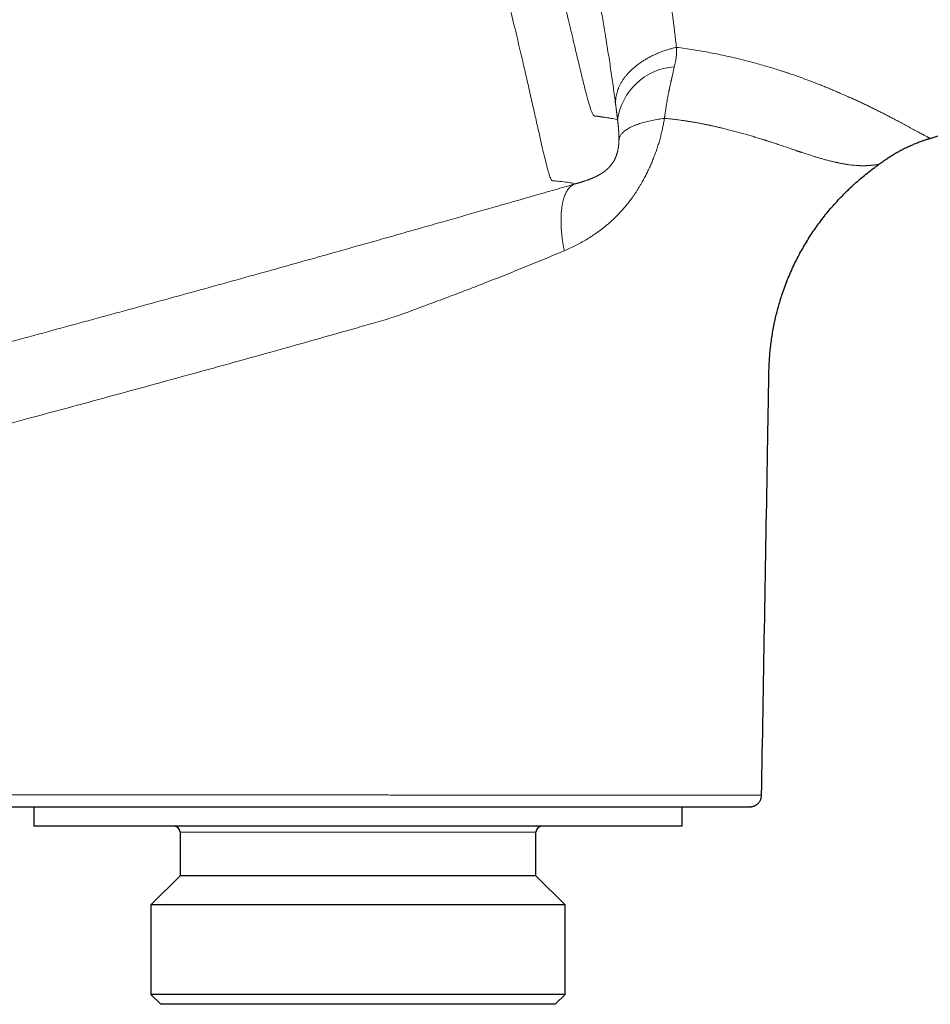
# Model space of a CAD drawing. Units: millimetres. Extents: x 8 to 854, y 12 to 457.
# Drawn here: x 729 to 775, y 354 to 404 of the extents above; entities that cross this region are included whole.
import ezdxf

# ---------------------------------------------------------------- set-up
doc = ezdxf.new("R2010")
doc.units = ezdxf.units.MM

msp = doc.modelspace()

# ---------------------------------------------------------------- linework, layer by layer
at = {"color": 7, "linetype": 'Continuous', "lineweight": 30}
for p, q in [((774.985, 397.506), (790.211, 402.579)), ((772.176, 396.041), (772.204, 396.061)), ((766.45, 364.315), (766.453, 364.315)), ((766.45, 364.315), (766.453, 364.315)), ((729.644, 363.725), (729.644, 362.746)), ((762.444, 362.746), (762.444, 363.725)), ((765.891, 363.727), (765.853, 363.725)), ((729.716, 362.746), (729.644, 362.746)), ((762.444, 362.746), (729.716, 362.746)), ((737.044, 362.446), (737.044, 360.246)), ((755.044, 360.246), (755.044, 362.446)), ((737.044, 360.246), (735.566, 358.769)), ((737.083, 360.246), (737.044, 360.246)), ((755.044, 360.246), (737.083, 360.246)), ((756.521, 358.769), (755.044, 360.246)), ((735.566, 358.769), (735.566, 354.246)), ((735.612, 358.769), (735.566, 358.769)), ((756.521, 358.769), (735.612, 358.769)), ((756.521, 354.246), (756.521, 358.769)), ((735.566, 354.246), (736.066, 353.746)), ((756.521, 354.246), (735.566, 354.246)), ((756.021, 353.746), (756.521, 354.246)), ((756.021, 353.746), (736.066, 353.746))]:
    msp.add_line(p, q, dxfattribs=at)
at = {"color": 252, "linetype": 'Continuous', "lineweight": 0}
for p, q in [((772.204, 396.061), (772.394, 396.199)), ((755.044, 362.446), (737.044, 362.446))]:
    msp.add_line(p, q, dxfattribs=at)
for centre, radius, start, end in [((759.366, 401.923), 2.784, 343.4637, 3.8538), ((762.277, 398.004), 3.137, 94.4312, 172.0281)]:
    msp.add_arc(centre, radius, start, end, dxfattribs=at)
at = {"color": 7, "linetype": 'Continuous', "lineweight": 30}
for centre, start, end in [((736.744, 362.446), 0, 90), ((755.344, 362.446), 90, 180)]:
    msp.add_arc(centre, 0.3, start, end, dxfattribs=at)
at = {"color": 252, "linetype": 'Continuous', "lineweight": 0}
for points, knots in [([(757.025, 395.209), (756.988, 395.222), (756.914, 395.249), (756.645, 395.289), (756.347, 395.328), (756.089, 395.346), (755.966, 395.371), (755.868, 395.36), (755.82, 395.395), (755.756, 395.546), (755.67, 395.824), (755.568, 396.205), (755.449, 396.693), (755.314, 397.27), (755.161, 397.943), (754.988, 398.709), (754.795, 399.566), (754.58, 400.51), (754.345, 401.527), (754.089, 402.615), (753.81, 403.772), (753.509, 404.993), (753.185, 406.266), (752.841, 407.579), (752.477, 408.928), (752.092, 410.31), (751.687, 411.717), (751.267, 413.138), (750.833, 414.56), (750.386, 415.978), (749.929, 417.391), (749.463, 418.792), (748.992, 420.172), (748.521, 421.518), (748.053, 422.823), (747.594, 424.079), (747.145, 425.283), (746.709, 426.431), (746.291, 427.519), (745.895, 428.539), (745.525, 429.485), (745.184, 430.351), (744.876, 431.138), (744.604, 431.841), (744.371, 432.454), (744.181, 432.972), (744.035, 433.395), (743.939, 433.705), (743.888, 433.917), (743.871, 434.046), (743.891, 434.099), (743.94, 434.122), (743.988, 434.145), (744.087, 434.199), (744.282, 434.307), (744.596, 434.48), (744.9, 434.658), (745.115, 434.799), (745.14, 434.839), (745.152, 434.859)], [0, 0, 0, 0, 0.079317, 0.158649, 0.237992, 0.262987, 0.28796, 0.295848, 0.304632, 0.313783, 0.322846, 0.331935, 0.340601, 0.349275, 0.357896, 0.366514, 0.37517, 0.383859, 0.392505, 0.401121, 0.409764, 0.41846, 0.427155, 0.435788, 0.44441, 0.453066, 0.461767, 0.470459, 0.479087, 0.487696, 0.496359, 0.505049, 0.513752, 0.52246, 0.531144, 0.539768, 0.548365, 0.557004, 0.565696, 0.574361, 0.582956, 0.591552, 0.600226, 0.608927, 0.617563, 0.626151, 0.634781, 0.643451, 0.650694, 0.657932, 0.664938, 0.671297, 0.677434, 0.683571, 0.712603, 0.76443, 0.842955, 0.92148, 1, 1, 1, 1]), ([(748.381, 433.286), (748.365, 433.271), (748.335, 433.242), (748.238, 433.175), (748.119, 433.101), (747.988, 433.025), (747.893, 432.971), (747.826, 432.934), (747.794, 432.916), (747.761, 432.898), (747.727, 432.88), (747.692, 432.861), (747.656, 432.842), (747.615, 432.82), (747.567, 432.794), (747.527, 432.773), (747.499, 432.758), (747.486, 432.751), (747.473, 432.744), (747.459, 432.737), (747.445, 432.729), (747.429, 432.721), (747.408, 432.709), (747.383, 432.696), (747.355, 432.681), (747.329, 432.667), (747.306, 432.654), (747.284, 432.643), (747.27, 432.635), (747.26, 432.63), (747.256, 432.627), (747.251, 432.625), (747.247, 432.623), (747.243, 432.62), (747.238, 432.618), (747.232, 432.615), (747.225, 432.611), (747.215, 432.607), (747.204, 432.601), (747.191, 432.595), (747.178, 432.588), (747.163, 432.581), (747.149, 432.573), (747.137, 432.565), (747.125, 432.556), (747.115, 432.545), (747.106, 432.527), (747.1, 432.503), (747.097, 432.474), (747.097, 432.438), (747.099, 432.398), (747.108, 432.328), (747.13, 432.215), (747.176, 432.038), (747.24, 431.825), (747.322, 431.578), (747.421, 431.298), (747.536, 430.985), (747.668, 430.639), (747.816, 430.258), (747.979, 429.845), (748.157, 429.401), (748.348, 428.927), (748.564, 428.391), (748.808, 427.788), (749.08, 427.112), (749.365, 426.403), (749.66, 425.661), (749.947, 424.933), (750.225, 424.223), (750.491, 423.536), (750.761, 422.828), (751.035, 422.102), (751.311, 421.361), (751.588, 420.604), (751.865, 419.836), (752.141, 419.057), (752.416, 418.269), (752.688, 417.475), (752.957, 416.676), (753.22, 415.876), (753.479, 415.076), (753.733, 414.275), (753.982, 413.477), (754.224, 412.683), (754.459, 411.895), (754.702, 411.064), (754.951, 410.191), (755.204, 409.284), (755.445, 408.397), (755.675, 407.532), (755.881, 406.74), (756.065, 406.019), (756.229, 405.363), (756.386, 404.73), (756.534, 404.121), (756.675, 403.538), (756.808, 402.982), (756.933, 402.453), (757.051, 401.955), (757.162, 401.487), (757.266, 401.051), (757.363, 400.649), (757.453, 400.282), (757.536, 399.95), (757.613, 399.654), (757.684, 399.396), (757.749, 399.175), (757.809, 398.991), (757.859, 398.855), (757.9, 398.759), (757.928, 398.709), (757.948, 398.682), (757.958, 398.671), (757.965, 398.665), (757.968, 398.662), (757.972, 398.659), (757.975, 398.656), (757.978, 398.654), (757.982, 398.652), (757.986, 398.648), (757.993, 398.645), (758.002, 398.641), (758.013, 398.638), (758.026, 398.635), (758.041, 398.633), (758.059, 398.631), (758.074, 398.63), (758.083, 398.63), (758.087, 398.63), (758.089, 398.629), (758.09, 398.629), (758.093, 398.629), (758.098, 398.629), (758.105, 398.629), (758.113, 398.629), (758.122, 398.628), (758.13, 398.628), (758.136, 398.628), (758.14, 398.628), (758.143, 398.627), (758.146, 398.627), (758.153, 398.627), (758.162, 398.626), (758.173, 398.624), (758.183, 398.623), (758.192, 398.621), (758.198, 398.619), (758.203, 398.618), (758.207, 398.617), (758.21, 398.617), (758.213, 398.616), (758.216, 398.615), (758.219, 398.614), (758.221, 398.614), (758.224, 398.614), (758.228, 398.613), (758.232, 398.612), (758.237, 398.612), (758.244, 398.611), (758.25, 398.61), (758.266, 398.609), (758.29, 398.606), (758.322, 398.602), (758.353, 398.598), (758.382, 398.594), (758.41, 398.59), (758.514, 398.576), (758.676, 398.552), (758.865, 398.521), (759.011, 398.491), (759.117, 398.464), (759.153, 398.447), (759.171, 398.439)], [0, 0, 0, 0, 0.046243, 0.092381, 0.138415, 0.168741, 0.199022, 0.205813, 0.212603, 0.21939, 0.226175, 0.232957, 0.239738, 0.246516, 0.255909, 0.265589, 0.267802, 0.270029, 0.27227, 0.274526, 0.276796, 0.279546, 0.282409, 0.287175, 0.291633, 0.295781, 0.299622, 0.302746, 0.305631, 0.306347, 0.307047, 0.30773, 0.308397, 0.309047, 0.309681, 0.310517, 0.311623, 0.313, 0.314647, 0.316565, 0.318648, 0.320535, 0.322836, 0.324794, 0.326412, 0.328194, 0.330313, 0.33242, 0.334515, 0.336599, 0.338672, 0.340736, 0.345902, 0.35108, 0.356283, 0.361477, 0.36666, 0.371844, 0.377005, 0.382202, 0.387448, 0.392661, 0.397892, 0.403154, 0.409454, 0.415753, 0.422071, 0.428367, 0.43464, 0.439872, 0.445135, 0.450442, 0.455748, 0.461065, 0.466403, 0.471759, 0.477103, 0.482444, 0.487823, 0.493168, 0.49849, 0.503813, 0.509141, 0.514484, 0.519796, 0.525104, 0.530419, 0.536783, 0.543129, 0.549484, 0.55582, 0.562133, 0.567387, 0.572641, 0.577908, 0.583153, 0.588389, 0.593628, 0.598869, 0.604091, 0.609306, 0.614546, 0.619759, 0.624958, 0.630173, 0.635358, 0.640526, 0.645689, 0.650858, 0.656047, 0.660214, 0.664193, 0.665955, 0.667853, 0.668298, 0.668749, 0.669208, 0.669673, 0.670146, 0.670625, 0.671111, 0.672236, 0.673614, 0.675247, 0.677133, 0.679686, 0.682593, 0.685854, 0.686773, 0.687273, 0.68744, 0.687691, 0.688024, 0.688922, 0.690141, 0.691427, 0.692945, 0.694693, 0.695426, 0.695998, 0.696556, 0.697102, 0.697636, 0.699862, 0.701836, 0.703325, 0.704779, 0.706229, 0.706798, 0.707366, 0.707934, 0.708501, 0.709068, 0.709368, 0.709731, 0.710237, 0.710885, 0.711677, 0.712611, 0.713688, 0.714908, 0.716172, 0.722105, 0.727913, 0.733596, 0.739155, 0.744588, 0.749896, 0.79994, 0.849969, 0.899987, 0.949996, 1, 1, 1, 1]), ([(748.381, 433.286), (748.44, 433.17), (748.559, 432.94), (748.739, 432.588), (748.919, 432.231), (749.1, 431.869), (749.282, 431.502), (749.461, 431.137), (749.637, 430.774), (749.81, 430.414), (749.983, 430.049), (750.158, 429.679), (750.34, 429.289), (750.529, 428.879), (750.725, 428.448), (750.921, 428.012), (751.117, 427.57), (751.313, 427.123), (751.509, 426.671), (751.704, 426.213), (751.897, 425.756), (752.086, 425.302), (752.271, 424.851), (752.454, 424.398), (752.637, 423.942), (752.817, 423.483), (752.993, 423.03), (753.165, 422.584), (753.331, 422.144), (753.496, 421.701), (753.66, 421.255), (753.823, 420.806), (753.985, 420.355), (754.144, 419.902), (754.302, 419.448), (754.458, 418.992), (754.611, 418.537), (754.762, 418.084), (754.909, 417.632), (755.055, 417.179), (755.203, 416.712), (755.352, 416.233), (755.503, 415.742), (755.651, 415.25), (755.796, 414.758), (755.939, 414.266), (756.077, 413.783), (756.209, 413.309), (756.337, 412.844), (756.463, 412.379), (756.585, 411.916), (756.705, 411.456), (756.822, 410.998), (756.936, 410.542), (757.047, 410.087), (757.156, 409.634), (757.262, 409.184), (757.365, 408.739), (757.465, 408.299), (757.563, 407.859), (757.66, 407.41), (757.758, 406.952), (757.854, 406.487), (757.948, 406.025), (758.039, 405.566), (758.127, 405.112), (758.21, 404.669), (758.29, 404.239), (758.365, 403.82), (758.438, 403.405), (758.509, 402.992), (758.58, 402.567), (758.65, 402.131), (758.721, 401.685), (758.788, 401.245), (758.853, 400.812), (758.915, 400.385), (758.973, 399.964), (759.03, 399.549), (759.065, 399.278), (759.083, 399.143)], [0, 0, 0, 0, 0.013209, 0.026375, 0.039501, 0.052591, 0.06565, 0.078683, 0.09095, 0.1032, 0.115439, 0.127688, 0.14, 0.153728, 0.167447, 0.181163, 0.194881, 0.208607, 0.222345, 0.236102, 0.249881, 0.26307, 0.276219, 0.289333, 0.302417, 0.315476, 0.328514, 0.340792, 0.35306, 0.365323, 0.377603, 0.389939, 0.402257, 0.41456, 0.426853, 0.439139, 0.451423, 0.46349, 0.475563, 0.487646, 0.499743, 0.512784, 0.525819, 0.538851, 0.551886, 0.564929, 0.577985, 0.590312, 0.602659, 0.615031, 0.627401, 0.639665, 0.651924, 0.66418, 0.676438, 0.688701, 0.700975, 0.713043, 0.725127, 0.737233, 0.749363, 0.76244, 0.775502, 0.788554, 0.8016, 0.814644, 0.827692, 0.840002, 0.852322, 0.864657, 0.877029, 0.889461, 0.903312, 0.917142, 0.930957, 0.944763, 0.958565, 0.972368, 0.986178, 1, 1, 1, 1]), ([(752.49, 432.532), (752.543, 432.435), (752.649, 432.244), (752.808, 431.953), (752.964, 431.664), (753.118, 431.377), (753.269, 431.091), (753.418, 430.808), (753.553, 430.547), (753.676, 430.309), (753.787, 430.093), (753.896, 429.878), (754.003, 429.667), (754.111, 429.452), (754.22, 429.232), (754.348, 428.973), (754.493, 428.676), (754.655, 428.342), (754.817, 428.001), (754.982, 427.653), (755.153, 427.285), (755.33, 426.898), (755.465, 426.601), (755.55, 426.411), (755.587, 426.33), (755.623, 426.248), (755.659, 426.166), (755.696, 426.084), (755.732, 426.001), (755.769, 425.918), (755.848, 425.74), (755.969, 425.462), (756.132, 425.082), (756.297, 424.693), (756.462, 424.296), (756.629, 423.891), (756.79, 423.494), (756.944, 423.107), (757.092, 422.731), (757.202, 422.449), (757.272, 422.265), (757.305, 422.18), (757.338, 422.094), (757.37, 422.01), (757.399, 421.932), (757.438, 421.828), (757.488, 421.698), (757.564, 421.492), (757.658, 421.239), (757.769, 420.935), (757.883, 420.621), (757.999, 420.295), (758.117, 419.959), (758.228, 419.638), (758.333, 419.333), (758.43, 419.047), (758.528, 418.754), (758.627, 418.454), (758.726, 418.149), (758.828, 417.831), (758.931, 417.506), (759.033, 417.176), (759.132, 416.852), (759.227, 416.534), (759.319, 416.225), (759.407, 415.923), (759.491, 415.629), (759.573, 415.341), (759.651, 415.06), (759.727, 414.785), (759.8, 414.517), (759.87, 414.256), (759.923, 414.054), (759.961, 413.911), (759.983, 413.824), (760.006, 413.738), (760.03, 413.645), (760.082, 413.443), (760.161, 413.128), (760.265, 412.709), (760.366, 412.292), (760.464, 411.879), (760.558, 411.472), (760.652, 411.058), (760.745, 410.637), (760.814, 410.318), (760.857, 410.113), (760.877, 410.019), (760.897, 409.925), (760.917, 409.831), (760.936, 409.738), (760.955, 409.645), (760.997, 409.44), (761.061, 409.124), (761.144, 408.7), (761.224, 408.281), (761.301, 407.867), (761.375, 407.459), (761.441, 407.084), (761.5, 406.743), (761.552, 406.433), (761.602, 406.127), (761.65, 405.827), (761.696, 405.532), (761.743, 405.223), (761.792, 404.895), (761.841, 404.546), (761.89, 404.196), (761.937, 403.845), (761.982, 403.495), (762.026, 403.147), (762.067, 402.801), (762.107, 402.454), (762.131, 402.225), (762.144, 402.11)], [0, 0, 0, 0, 0.012453, 0.024659, 0.036619, 0.048331, 0.059797, 0.071016, 0.081988, 0.090436, 0.098732, 0.106877, 0.11487, 0.122711, 0.130928, 0.139383, 0.151299, 0.163327, 0.175477, 0.187745, 0.200129, 0.213883, 0.227771, 0.230515, 0.233263, 0.236017, 0.238775, 0.241539, 0.244307, 0.247081, 0.249859, 0.262217, 0.27475, 0.287453, 0.300325, 0.313361, 0.326558, 0.338301, 0.350164, 0.362143, 0.364794, 0.36745, 0.370112, 0.372779, 0.375322, 0.377406, 0.382394, 0.387489, 0.396509, 0.405838, 0.415474, 0.425414, 0.435653, 0.446188, 0.45467, 0.46333, 0.472165, 0.481174, 0.490354, 0.499702, 0.509757, 0.51961, 0.529281, 0.538767, 0.548065, 0.557013, 0.565776, 0.574352, 0.58274, 0.590936, 0.598941, 0.606751, 0.614366, 0.616999, 0.619608, 0.622193, 0.624761, 0.62794, 0.640362, 0.653078, 0.665673, 0.678145, 0.690491, 0.702708, 0.715994, 0.729119, 0.732043, 0.734958, 0.737865, 0.740763, 0.743653, 0.746535, 0.749408, 0.762755, 0.776041, 0.789265, 0.802423, 0.815513, 0.828533, 0.838712, 0.848845, 0.858931, 0.86897, 0.878797, 0.888492, 0.900287, 0.912259, 0.924407, 0.936729, 0.949227, 0.961671, 0.974282, 0.987058, 1, 1, 1, 1]), ([(759.083, 399.143), (759.079, 399.183), (759.071, 399.265), (759.07, 399.389), (759.078, 399.516), (759.096, 399.645), (759.124, 399.775), (759.162, 399.907), (759.21, 400.039), (759.269, 400.172), (759.338, 400.304), (759.418, 400.436), (759.508, 400.566), (759.609, 400.694), (759.719, 400.819), (759.839, 400.941), (759.967, 401.06), (760.104, 401.174), (760.249, 401.284), (760.401, 401.389), (760.56, 401.488), (760.724, 401.582), (760.892, 401.67), (761.065, 401.752), (761.241, 401.828), (761.42, 401.897), (761.6, 401.96), (761.781, 402.017), (761.962, 402.067), (762.084, 402.096), (762.144, 402.11)], [0, 0, 0, 0, 0.0330785, 0.0666983, 0.1008336, 0.1354555, 0.170532, 0.2060281, 0.2419054, 0.2781233, 0.3146382, 0.3514043, 0.3883739, 0.4254976, 0.4627247, 0.5000038, 0.5372828, 0.5745098, 0.6116333, 0.6486026, 0.6853683, 0.7218827, 0.7581001, 0.7939768, 0.8294722, 0.864548, 0.8991691, 0.9333036, 0.9669224, 1, 1, 1, 1]), ([(762.144, 402.11), (762.289, 402.091), (762.58, 402.053), (763.01, 401.988), (763.435, 401.918), (763.855, 401.841), (764.27, 401.76), (764.679, 401.673), (765.083, 401.581), (765.466, 401.488), (765.828, 401.396), (766.17, 401.304), (766.508, 401.209), (766.828, 401.115), (767.131, 401.022), (767.342, 400.956), (767.48, 400.912), (767.543, 400.891), (767.606, 400.87), (767.67, 400.849), (767.733, 400.829), (767.796, 400.808), (767.935, 400.761), (768.148, 400.688), (768.433, 400.587), (768.715, 400.484), (768.993, 400.379), (769.247, 400.281), (769.479, 400.189), (769.69, 400.104), (769.897, 400.018), (770.098, 399.934), (770.308, 399.845), (770.527, 399.751), (770.756, 399.65), (770.979, 399.551), (771.162, 399.468), (771.306, 399.401), (771.416, 399.351), (771.524, 399.3), (771.63, 399.25), (771.734, 399.2), (771.874, 399.133), (772.048, 399.048), (772.252, 398.948), (772.449, 398.849), (772.64, 398.752), (772.825, 398.657), (773.004, 398.564), (773.175, 398.475), (773.34, 398.388), (773.5, 398.303), (773.654, 398.221), (773.8, 398.142), (773.938, 398.068), (774.068, 397.998), (774.193, 397.93), (774.312, 397.865), (774.424, 397.805), (774.526, 397.75), (774.617, 397.701), (774.699, 397.657), (774.771, 397.619), (774.831, 397.587), (774.879, 397.561), (774.918, 397.541), (774.948, 397.525), (774.97, 397.514), (774.983, 397.507), (774.984, 397.506), (774.985, 397.506)], [0, 0, 0, 0, 0.0193, 0.038554, 0.057771, 0.076962, 0.096136, 0.115302, 0.134469, 0.153648, 0.170541, 0.187454, 0.204394, 0.221366, 0.236332, 0.251329, 0.254701, 0.258074, 0.261449, 0.264826, 0.268205, 0.271586, 0.274969, 0.290719, 0.306566, 0.322514, 0.338567, 0.354728, 0.367504, 0.380351, 0.393268, 0.406115, 0.418453, 0.433842, 0.449193, 0.464509, 0.47979, 0.487782, 0.495765, 0.50374, 0.511706, 0.519665, 0.527616, 0.544237, 0.56093, 0.577695, 0.594534, 0.611448, 0.628436, 0.645499, 0.662347, 0.679952, 0.697558, 0.715163, 0.73277, 0.750379, 0.767989, 0.786976, 0.805883, 0.82471, 0.843459, 0.862132, 0.880732, 0.899259, 0.916182, 0.933049, 0.949862, 0.966623, 0.983334, 1, 1, 1, 1]), ([(762.035, 401.131), (762.024, 401.076), (762.003, 400.966), (761.967, 400.803), (761.942, 400.689), (761.928, 400.627), (761.925, 400.612), (761.921, 400.597), (761.918, 400.581), (761.914, 400.566), (761.911, 400.55), (761.907, 400.535), (761.902, 400.511), (761.894, 400.477), (761.883, 400.43), (761.871, 400.374), (761.856, 400.31), (761.839, 400.235), (761.82, 400.147), (761.805, 400.077), (761.795, 400.03), (761.791, 400.009), (761.787, 399.988), (761.782, 399.966), (761.777, 399.944), (761.773, 399.921), (761.768, 399.898), (761.753, 399.823), (761.727, 399.693), (761.695, 399.515), (761.67, 399.372), (761.656, 399.287), (761.651, 399.256), (761.65, 399.248), (761.649, 399.239), (761.647, 399.231), (761.646, 399.222), (761.644, 399.214), (761.638, 399.172), (761.626, 399.099), (761.61, 398.999), (761.596, 398.909), (761.584, 398.828), (761.573, 398.757), (761.564, 398.696), (761.556, 398.643), (761.549, 398.601), (761.545, 398.569), (761.542, 398.547), (761.54, 398.534), (761.539, 398.526), (761.539, 398.522), (761.539, 398.521), (761.539, 398.521), (761.539, 398.521), (761.539, 398.521), (761.539, 398.521), (761.539, 398.521)], [0, 0, 0, 0, 0.068075, 0.13783, 0.200163, 0.20632, 0.212481, 0.218647, 0.224818, 0.230993, 0.237172, 0.243355, 0.249541, 0.265076, 0.283853, 0.305835, 0.330983, 0.359252, 0.393895, 0.432183, 0.440126, 0.448205, 0.456421, 0.464772, 0.473258, 0.481878, 0.490632, 0.499519, 0.567482, 0.637043, 0.699544, 0.727425, 0.73057, 0.733717, 0.736867, 0.740021, 0.743177, 0.746336, 0.749499, 0.789815, 0.826444, 0.859468, 0.888948, 0.914929, 0.93744, 0.956498, 0.972106, 0.984263, 0.991114, 0.996018, 0.998975, 0.999724, 0.999918, 0.999971, 0.999988, 0.999994, 1, 1, 1, 1]), ([(759.083, 399.143), (759.086, 399.118), (759.092, 399.071), (759.101, 399.006), (759.108, 398.949), (759.114, 398.901), (759.119, 398.862), (759.123, 398.832), (759.125, 398.811), (759.127, 398.796), (759.128, 398.786), (759.13, 398.776), (759.131, 398.766), (759.132, 398.756), (759.133, 398.746), (759.135, 398.737), (759.138, 398.713), (759.144, 398.663), (759.153, 398.591), (759.162, 398.512), (759.168, 398.462), (759.171, 398.439)], [0, 0, 0, 0, 0.107429, 0.202023, 0.283784, 0.352711, 0.408805, 0.452067, 0.482496, 0.500093, 0.514338, 0.528494, 0.542563, 0.556544, 0.570437, 0.584242, 0.597959, 0.671836, 0.797165, 0.901936, 1, 1, 1, 1]), ([(761.538, 398.521), (761.525, 398.44), (761.499, 398.279), (761.452, 398.036), (761.397, 397.795), (761.336, 397.554), (761.268, 397.315), (761.195, 397.078), (761.116, 396.845), (761.03, 396.614), (760.938, 396.382), (760.84, 396.151), (760.734, 395.922), (760.624, 395.695), (760.507, 395.472), (760.398, 395.277), (760.3, 395.109), (760.214, 394.968), (760.125, 394.829), (760.035, 394.693), (759.942, 394.559), (759.831, 394.405), (759.701, 394.234), (759.549, 394.048), (759.391, 393.866), (759.227, 393.689), (759.051, 393.511), (758.861, 393.332), (758.707, 393.197), (758.602, 393.109), (758.546, 393.063), (758.49, 393.018), (758.433, 392.973), (758.376, 392.928), (758.259, 392.839), (758.08, 392.709), (757.834, 392.544), (757.58, 392.386), (757.317, 392.235), (757.044, 392.092), (756.763, 391.955), (756.57, 391.872), (756.473, 391.83)], [0, 0, 0, 0, 0.028237, 0.056375, 0.084468, 0.112568, 0.14077, 0.1684, 0.195923, 0.223399, 0.25089, 0.279072, 0.307062, 0.33493, 0.362749, 0.390788, 0.409178, 0.427488, 0.445739, 0.463954, 0.482152, 0.500356, 0.527295, 0.55432, 0.581499, 0.608894, 0.63657, 0.667407, 0.698732, 0.707026, 0.715359, 0.723733, 0.732149, 0.740608, 0.749112, 0.783391, 0.818098, 0.853293, 0.889031, 0.925364, 0.96234, 1, 1, 1, 1]), ([(759.171, 398.439), (759.173, 398.425), (759.176, 398.397), (759.181, 398.356), (759.186, 398.316), (759.19, 398.277), (759.195, 398.24), (759.199, 398.203), (759.202, 398.171), (759.205, 398.145), (759.208, 398.121), (759.21, 398.094), (759.214, 398.061), (759.217, 398.025), (759.221, 397.985), (759.224, 397.948), (759.227, 397.913), (759.229, 397.886), (759.23, 397.862), (759.232, 397.841), (759.233, 397.816), (759.235, 397.793), (759.236, 397.77), (759.237, 397.748), (759.238, 397.726), (759.239, 397.692), (759.241, 397.646), (759.242, 397.586), (759.243, 397.53), (759.242, 397.477), (759.242, 397.444), (759.241, 397.429)], [0, 0, 0, 0, 0.042112, 0.083231, 0.123396, 0.162645, 0.201017, 0.238549, 0.275275, 0.299711, 0.320494, 0.347934, 0.381709, 0.421445, 0.458871, 0.500495, 0.535313, 0.563713, 0.579819, 0.604219, 0.627841, 0.650713, 0.672863, 0.694315, 0.715093, 0.735221, 0.794471, 0.848079, 0.905207, 0.955678, 1, 1, 1, 1]), ([(761.538, 398.521), (761.485, 398.514), (761.378, 398.5), (761.221, 398.476), (761.066, 398.449), (760.914, 398.419), (760.766, 398.387), (760.622, 398.352), (760.483, 398.315), (760.349, 398.275), (760.221, 398.233), (760.099, 398.189), (759.985, 398.142), (759.877, 398.094), (759.778, 398.044), (759.686, 397.992), (759.602, 397.939), (759.528, 397.885), (759.461, 397.829), (759.404, 397.773), (759.355, 397.716), (759.315, 397.659), (759.284, 397.601), (759.261, 397.543), (759.246, 397.486), (759.243, 397.448), (759.241, 397.429)], [0, 0, 0, 0, 0.039779, 0.080029, 0.120716, 0.161804, 0.203256, 0.245032, 0.28709, 0.329384, 0.371871, 0.414502, 0.457231, 0.500008, 0.542786, 0.585514, 0.628145, 0.67063, 0.712924, 0.75498, 0.796754, 0.838205, 0.879291, 0.919976, 0.960223, 1, 1, 1, 1]), ([(772.394, 396.199), (772.394, 396.199), (772.393, 396.199), (772.383, 396.197), (772.366, 396.194), (772.342, 396.19), (772.31, 396.185), (772.272, 396.179), (772.229, 396.174), (772.181, 396.168), (772.139, 396.163), (772.107, 396.159), (772.087, 396.157), (772.066, 396.155), (772.047, 396.153), (772.029, 396.152), (772.011, 396.15), (771.996, 396.149), (771.983, 396.148), (771.973, 396.147), (771.963, 396.146), (771.953, 396.145), (771.944, 396.145), (771.936, 396.144), (771.93, 396.143), (771.925, 396.143), (771.919, 396.142), (771.91, 396.141), (771.898, 396.14), (771.885, 396.139), (771.873, 396.138), (771.861, 396.137), (771.848, 396.136), (771.835, 396.135), (771.82, 396.134), (771.806, 396.133), (771.786, 396.132), (771.76, 396.131), (771.724, 396.129), (771.683, 396.128), (771.637, 396.127), (771.588, 396.127), (771.544, 396.127), (771.507, 396.127), (771.477, 396.128), (771.446, 396.129), (771.413, 396.13), (771.38, 396.132), (771.313, 396.135), (771.212, 396.142), (771.072, 396.155), (770.939, 396.171), (770.848, 396.183), (770.803, 396.19), (770.792, 396.192), (770.781, 396.193), (770.77, 396.195), (770.759, 396.196), (770.748, 396.198), (770.738, 396.2), (770.715, 396.203), (770.68, 396.209), (770.629, 396.217), (770.576, 396.227), (770.52, 396.237), (770.46, 396.248), (770.395, 396.261), (770.339, 396.273), (770.294, 396.282), (770.261, 396.29), (770.227, 396.297), (770.194, 396.304), (770.138, 396.317), (770.032, 396.341), (769.869, 396.382), (769.675, 396.433), (769.516, 396.477), (769.395, 396.512), (769.315, 396.536), (769.234, 396.56), (769.151, 396.585), (769.069, 396.611), (768.976, 396.64), (768.87, 396.673), (768.749, 396.712), (768.621, 396.754), (768.521, 396.788), (768.454, 396.81), (768.423, 396.821), (768.391, 396.831), (768.358, 396.842), (768.325, 396.853), (768.292, 396.865), (768.257, 396.876), (768.193, 396.898), (768.1, 396.93), (767.973, 396.973), (767.843, 397.017), (767.71, 397.062), (767.581, 397.106), (767.457, 397.148), (767.337, 397.188), (767.223, 397.226), (767.115, 397.262), (767.012, 397.296), (766.916, 397.327), (766.825, 397.357), (766.759, 397.378), (766.714, 397.392), (766.691, 397.4), (766.668, 397.407), (766.646, 397.414), (766.622, 397.422), (766.555, 397.443), (766.46, 397.473), (766.337, 397.51), (766.226, 397.544), (766.112, 397.579), (765.993, 397.614), (765.869, 397.65), (765.701, 397.699), (765.488, 397.76), (765.232, 397.83), (764.978, 397.898), (764.726, 397.962), (764.498, 398.018), (764.294, 398.067), (764.115, 398.108), (763.978, 398.138), (763.884, 398.159), (763.833, 398.17), (763.779, 398.181), (763.721, 398.193), (763.659, 398.206), (763.595, 398.219), (763.532, 398.231), (763.428, 398.252), (763.284, 398.28), (763.103, 398.313), (762.928, 398.343), (762.758, 398.371), (762.588, 398.397), (762.381, 398.427), (762.132, 398.459), (761.84, 398.493), (761.64, 398.512), (761.538, 398.521)], [0, 0, 0, 0, 0.011023, 0.022337, 0.033976, 0.045972, 0.058354, 0.071131, 0.082705, 0.094592, 0.106797, 0.110978, 0.115196, 0.11945, 0.123196, 0.126713, 0.130069, 0.133261, 0.135169, 0.137014, 0.138794, 0.140511, 0.142164, 0.143753, 0.144924, 0.145253, 0.146207, 0.147692, 0.149711, 0.152264, 0.153964, 0.155838, 0.157888, 0.160114, 0.162516, 0.165092, 0.16686, 0.171931, 0.17731, 0.183798, 0.190688, 0.197983, 0.205684, 0.209881, 0.214191, 0.218613, 0.223149, 0.227798, 0.232562, 0.250777, 0.269076, 0.287459, 0.301101, 0.302443, 0.303785, 0.305128, 0.306472, 0.307816, 0.30916, 0.310505, 0.311444, 0.317068, 0.323218, 0.329268, 0.335756, 0.342685, 0.350057, 0.357873, 0.361454, 0.365121, 0.368876, 0.372706, 0.375646, 0.387198, 0.407095, 0.426995, 0.446893, 0.454709, 0.462523, 0.470336, 0.478146, 0.485954, 0.49376, 0.504181, 0.515164, 0.52671, 0.538821, 0.541562, 0.54433, 0.547126, 0.549949, 0.5528, 0.555679, 0.558585, 0.561655, 0.572146, 0.582278, 0.593575, 0.604384, 0.614704, 0.624532, 0.633866, 0.642705, 0.651048, 0.658742, 0.665958, 0.672693, 0.678948, 0.680692, 0.682394, 0.684054, 0.685674, 0.687251, 0.68939, 0.700202, 0.707781, 0.715575, 0.723584, 0.731809, 0.74025, 0.748908, 0.76613, 0.782949, 0.799363, 0.815369, 0.830967, 0.842145, 0.853102, 0.863838, 0.866959, 0.870061, 0.873144, 0.876556, 0.880395, 0.884187, 0.887933, 0.891631, 0.902554, 0.913047, 0.92311, 0.932743, 0.942159, 0.951907, 0.967544, 0.983574, 1, 1, 1, 1]), ([(759.241, 397.429), (759.241, 397.419), (759.24, 397.398), (759.239, 397.364), (759.237, 397.325), (759.235, 397.282), (759.231, 397.234), (759.227, 397.191), (759.223, 397.153), (759.22, 397.123), (759.216, 397.096), (759.213, 397.07), (759.209, 397.047), (759.206, 397.025), (759.2, 396.992), (759.192, 396.946), (759.18, 396.888), (759.17, 396.846), (759.164, 396.823), (759.162, 396.816), (759.161, 396.809), (759.159, 396.801), (759.157, 396.794), (759.151, 396.774), (759.142, 396.742), (759.129, 396.701), (759.117, 396.665), (759.107, 396.635), (759.097, 396.609), (759.089, 396.588), (759.082, 396.571), (759.076, 396.555), (759.067, 396.535), (759.056, 396.508), (759.043, 396.482), (759.032, 396.459), (759.024, 396.441), (759.014, 396.422), (759.003, 396.402), (758.992, 396.381), (758.979, 396.359), (758.96, 396.326), (758.933, 396.283), (758.899, 396.233), (758.864, 396.187), (758.828, 396.142), (758.79, 396.097), (758.76, 396.065), (758.74, 396.043), (758.73, 396.033), (758.72, 396.023), (758.71, 396.013), (758.7, 396.004), (758.69, 395.994), (758.677, 395.982), (758.661, 395.966), (758.639, 395.946), (758.619, 395.929), (758.604, 395.916), (758.594, 395.908), (758.584, 395.9), (758.574, 395.891), (758.563, 395.882), (758.551, 395.873), (758.539, 395.863), (758.504, 395.836), (758.444, 395.793), (758.361, 395.738), (758.292, 395.696), (758.249, 395.671), (758.233, 395.662), (758.228, 395.66), (758.223, 395.657), (758.218, 395.654), (758.213, 395.651), (758.208, 395.649), (758.203, 395.646), (758.196, 395.642), (758.183, 395.635), (758.165, 395.625), (758.142, 395.613), (758.114, 395.599), (758.08, 395.582), (758.04, 395.563), (758.005, 395.547), (757.977, 395.534), (757.959, 395.526), (757.94, 395.518), (757.92, 395.509), (757.9, 395.5), (757.878, 395.491), (757.851, 395.48), (757.82, 395.468), (757.787, 395.454), (757.756, 395.443), (757.729, 395.432), (757.705, 395.423), (757.685, 395.416), (757.664, 395.408), (757.619, 395.392), (757.574, 395.377), (757.532, 395.363), (757.518, 395.358), (757.505, 395.354), (757.491, 395.349), (757.477, 395.345), (757.459, 395.339), (757.434, 395.331), (757.402, 395.321), (757.373, 395.312), (757.349, 395.304), (757.331, 395.299), (757.312, 395.293), (757.293, 395.287), (757.272, 395.281), (757.242, 395.272), (757.205, 395.261), (757.162, 395.249), (757.125, 395.238), (757.092, 395.228), (757.066, 395.221), (757.047, 395.215), (757.034, 395.211), (757.028, 395.21), (757.026, 395.209), (757.025, 395.209)], [0, 0, 0, 0, 0.008503, 0.018603, 0.030227, 0.043294, 0.057705, 0.07302, 0.082637, 0.091547, 0.099777, 0.10735, 0.114289, 0.120616, 0.126351, 0.143535, 0.160972, 0.176428, 0.178455, 0.180483, 0.18251, 0.184537, 0.186563, 0.18859, 0.201558, 0.212792, 0.222441, 0.230632, 0.237473, 0.243051, 0.247431, 0.25066, 0.256047, 0.263341, 0.272466, 0.276923, 0.281706, 0.286814, 0.292253, 0.29803, 0.304159, 0.310655, 0.326302, 0.341606, 0.356665, 0.371518, 0.388443, 0.406225, 0.410335, 0.414488, 0.418684, 0.422923, 0.427205, 0.431531, 0.4359, 0.443132, 0.452424, 0.463893, 0.467707, 0.471725, 0.475953, 0.480394, 0.485052, 0.489932, 0.495038, 0.500376, 0.533366, 0.56806, 0.599952, 0.614376, 0.616283, 0.618193, 0.620107, 0.622026, 0.623948, 0.625874, 0.627329, 0.629573, 0.634433, 0.641109, 0.649644, 0.66009, 0.672451, 0.686846, 0.703365, 0.709423, 0.715739, 0.722316, 0.72916, 0.736276, 0.743669, 0.751345, 0.763508, 0.774616, 0.784632, 0.793521, 0.80125, 0.807785, 0.813109, 0.820952, 0.851144, 0.8552, 0.859284, 0.863397, 0.867541, 0.871716, 0.875926, 0.884037, 0.893613, 0.904746, 0.909571, 0.914663, 0.920033, 0.925689, 0.931643, 0.937908, 0.951137, 0.963032, 0.973467, 0.98232, 0.989482, 0.994859, 0.998382, 0.999431, 1, 1, 1, 1]), ([(705.077, 381.118), (706.304, 381.43), (708.759, 382.053), (712.437, 382.999), (716.113, 383.953), (719.787, 384.916), (723.459, 385.888), (727.128, 386.869), (730.794, 387.858), (734.441, 388.852), (738.068, 389.85), (741.002, 390.664), (743.261, 391.296), (744.484, 391.639), (745.345, 391.881), (745.843, 392.022), (746.342, 392.162), (746.84, 392.303), (747.347, 392.446), (747.863, 392.592), (748.387, 392.741), (748.909, 392.889), (749.428, 393.036), (749.944, 393.183), (750.449, 393.326), (750.942, 393.467), (751.424, 393.604), (751.903, 393.74), (752.381, 393.877), (752.875, 394.018), (753.386, 394.164), (753.912, 394.315), (754.437, 394.465), (754.959, 394.615), (755.479, 394.764), (755.997, 394.913), (756.513, 395.061), (756.854, 395.16), (757.025, 395.209)], [0, 0, 0, 0, 0.070156, 0.140312, 0.210469, 0.280626, 0.350783, 0.42094, 0.491097, 0.561254, 0.630402, 0.699549, 0.729974, 0.760399, 0.769961, 0.779524, 0.789087, 0.798654, 0.808212, 0.818326, 0.828408, 0.838462, 0.848492, 0.858504, 0.868501, 0.877917, 0.887327, 0.896734, 0.906139, 0.915546, 0.926051, 0.936564, 0.947089, 0.957629, 0.968188, 0.978767, 0.98937, 1, 1, 1, 1]), ([(756.473, 391.83), (756.462, 391.887), (756.44, 392.001), (756.411, 392.173), (756.386, 392.346), (756.364, 392.519), (756.345, 392.691), (756.33, 392.862), (756.32, 393.032), (756.313, 393.198), (756.311, 393.362), (756.313, 393.522), (756.32, 393.678), (756.331, 393.828), (756.346, 393.973), (756.366, 394.111), (756.391, 394.243), (756.419, 394.368), (756.452, 394.485), (756.488, 394.594), (756.529, 394.694), (756.573, 394.786), (756.62, 394.87), (756.671, 394.944), (756.724, 395.01), (756.78, 395.067), (756.839, 395.116), (756.899, 395.155), (756.961, 395.187), (757.004, 395.202), (757.025, 395.209)], [0, 0, 0, 0, 0.033363, 0.067212, 0.101525, 0.136272, 0.171424, 0.20695, 0.242814, 0.278978, 0.315406, 0.352054, 0.388882, 0.425845, 0.462899, 0.499999, 0.537099, 0.574153, 0.611116, 0.647944, 0.684592, 0.72102, 0.757185, 0.793049, 0.828574, 0.863727, 0.898475, 0.932787, 0.966637, 1, 1, 1, 1]), ([(756.473, 391.83), (756.138, 391.689), (755.472, 391.41), (754.459, 390.995), (753.444, 390.588), (752.495, 390.214), (751.615, 389.874), (750.804, 389.565), (749.99, 389.261), (749.31, 389.008), (748.768, 388.806), (748.356, 388.652), (747.926, 388.504), (747.472, 388.359), (746.995, 388.221), (746.507, 388.082), (746.016, 387.942), (744.654, 387.555), (742.051, 386.822), (738.202, 385.755), (733.979, 384.599), (728.648, 383.153), (722.207, 381.433), (714.65, 379.452), (709.604, 378.163), (707.08, 377.519)], [0, 0, 0, 0, 0.022438, 0.044611, 0.066567, 0.08836, 0.105406, 0.122426, 0.139427, 0.156322, 0.164701, 0.173098, 0.181861, 0.191076, 0.200775, 0.210644, 0.220525, 0.230416, 0.292758, 0.377397, 0.462143, 0.54678, 0.697847, 0.848908, 1, 1, 1, 1]), ([(725.991, 364.325), (727.558, 364.325), (730.691, 364.325), (735.39, 364.325), (739.039, 364.325), (741.639, 364.325), (743.19, 364.325), (744.741, 364.325), (745.906, 364.325), (746.684, 364.325), (747.077, 364.325), (747.474, 364.325), (747.873, 364.324), (748.274, 364.324), (748.675, 364.324), (749.088, 364.324), (749.513, 364.324), (749.951, 364.323), (750.388, 364.323), (750.823, 364.323), (751.247, 364.323), (751.659, 364.322), (752.058, 364.322), (752.456, 364.322), (752.852, 364.322), (753.244, 364.322), (753.63, 364.321), (754.01, 364.321), (754.386, 364.321), (754.782, 364.321), (755.197, 364.321), (755.629, 364.32), (756.056, 364.32), (756.478, 364.32), (756.894, 364.32), (757.299, 364.319), (757.691, 364.319), (758.072, 364.319), (758.447, 364.319), (758.815, 364.319), (759.176, 364.318), (759.531, 364.318), (759.879, 364.318), (760.225, 364.318), (760.569, 364.318), (760.91, 364.317), (761.242, 364.317), (761.565, 364.317), (761.879, 364.317), (762.18, 364.317), (762.467, 364.317), (762.74, 364.317), (763.006, 364.316), (763.262, 364.316), (763.509, 364.316), (763.747, 364.316), (763.976, 364.316), (764.199, 364.316), (764.415, 364.316), (764.624, 364.316), (764.823, 364.315), (765.01, 364.315), (765.187, 364.315), (765.349, 364.315), (765.498, 364.315), (765.635, 364.315), (765.761, 364.315), (765.877, 364.315), (765.983, 364.315), (766.078, 364.315), (766.163, 364.315), (766.238, 364.315), (766.303, 364.315), (766.357, 364.315), (766.4, 364.315), (766.43, 364.315), (766.447, 364.315), (766.449, 364.315), (766.45, 364.315)], [0, 0, 0, 0, 0.091265, 0.182523, 0.273772, 0.303887, 0.334008, 0.36414, 0.394239, 0.401842, 0.409485, 0.41718, 0.424943, 0.432764, 0.440579, 0.448388, 0.456978, 0.465574, 0.474185, 0.482817, 0.491475, 0.499479, 0.507514, 0.515574, 0.523648, 0.531726, 0.539657, 0.547575, 0.555471, 0.563346, 0.572708, 0.582061, 0.591412, 0.600767, 0.610131, 0.619511, 0.628477, 0.637446, 0.646416, 0.655387, 0.66436, 0.673333, 0.682306, 0.691279, 0.700679, 0.710079, 0.719477, 0.728875, 0.73827, 0.747665, 0.756632, 0.765601, 0.774572, 0.783544, 0.792518, 0.801493, 0.810468, 0.819443, 0.828845, 0.838247, 0.847647, 0.857046, 0.866443, 0.875838, 0.884806, 0.893786, 0.902778, 0.911781, 0.920793, 0.929813, 0.938838, 0.947866, 0.957327, 0.966787, 0.976246, 0.9857, 0.995148, 1, 1, 1, 1])]:
    msp.add_open_spline(points, degree=3, knots=knots, dxfattribs=at)
at = {"color": 7, "linetype": 'Continuous', "lineweight": 30}
for points, knots in [([(774.985, 397.506), (774.925, 397.486), (774.803, 397.445), (774.616, 397.381), (774.423, 397.31), (774.225, 397.234), (774.025, 397.151), (773.827, 397.062), (773.633, 396.968), (773.445, 396.869), (773.263, 396.766), (773.085, 396.659), (772.909, 396.547), (772.734, 396.432), (772.563, 396.316), (772.45, 396.238), (772.394, 396.199)], [0, 0, 0, 0, 0.065153, 0.132608, 0.203153, 0.276373, 0.351132, 0.426057, 0.500022, 0.5726, 0.644129, 0.7153, 0.786745, 0.858645, 0.930348, 1, 1, 1, 1]), ([(770.745, 394.822), (770.762, 394.839), (770.873, 394.951), (771.08, 395.143), (771.367, 395.399), (771.656, 395.642), (771.952, 395.875), (772.198, 396.061), (772.348, 396.165), (772.395, 396.198)], [0, 0, 0, 0, 0.033774, 0.219565, 0.39475, 0.569949, 0.745164, 0.920402, 1, 1, 1, 1]), ([(772.204, 396.061), (772.22, 396.074), (772.283, 396.121), (772.348, 396.165), (772.395, 396.198)], [0, 0, 0, 0, 0.268557, 1, 1, 1, 1]), ([(766.453, 364.315), (766.501, 367.125), (766.599, 372.745), (766.715, 379.246), (766.781, 383.076), (766.8, 384.234), (766.807, 384.649), (766.813, 385.065), (766.819, 385.48), (766.829, 385.873), (766.846, 386.242), (766.869, 386.587), (766.902, 386.932), (766.944, 387.275), (766.996, 387.618), (767.056, 387.952), (767.123, 388.279), (767.196, 388.597), (767.277, 388.913), (767.367, 389.227), (767.47, 389.56), (767.59, 389.911), (767.729, 390.28), (767.879, 390.643), (768.039, 391.002), (768.211, 391.356), (768.39, 391.698), (768.575, 392.028), (768.765, 392.346), (768.965, 392.659), (769.173, 392.966), (769.394, 393.273), (769.628, 393.58), (769.876, 393.885), (770.133, 394.183), (770.399, 394.473), (770.647, 394.729), (770.809, 394.884), (770.876, 394.948)], [0, 0, 0, 0, 0.265515, 0.531031, 0.614296, 0.627381, 0.640466, 0.65355, 0.666635, 0.67972, 0.690624, 0.701526, 0.712428, 0.723331, 0.734235, 0.74514, 0.755422, 0.765704, 0.775985, 0.786267, 0.796547, 0.808936, 0.821324, 0.83371, 0.846095, 0.858479, 0.870862, 0.882539, 0.894216, 0.905893, 0.917571, 0.92925, 0.941638, 0.954026, 0.966414, 0.978804, 0.991193, 1, 1, 1, 1]), ([(765.891, 363.726), (765.893, 363.726), (765.898, 363.727), (765.907, 363.727), (765.917, 363.728), (765.926, 363.73), (765.934, 363.731), (765.942, 363.732), (765.949, 363.733), (765.955, 363.734), (765.962, 363.735), (765.973, 363.737), (765.99, 363.741), (766.017, 363.748), (766.052, 363.759), (766.092, 363.775), (766.128, 363.792), (766.159, 363.81), (766.186, 363.827), (766.215, 363.847), (766.245, 363.872), (766.278, 363.902), (766.313, 363.94), (766.347, 363.985), (766.38, 364.038), (766.408, 364.099), (766.431, 364.166), (766.447, 364.239), (766.45, 364.289), (766.451, 364.315)], [0, 0, 0, 0, 0.039299, 0.096115, 0.142862, 0.171379, 0.194384, 0.212062, 0.224837, 0.229726, 0.23396, 0.2439, 0.26026, 0.283382, 0.322604, 0.362763, 0.40289, 0.432897, 0.462774, 0.493746, 0.530078, 0.572093, 0.619685, 0.67264, 0.730608, 0.793079, 0.859377, 0.92867, 1, 1, 1, 1]), ([(726.107, 363.725), (726.116, 363.725), (726.138, 363.725), (726.176, 363.725), (726.226, 363.725), (726.286, 363.725), (726.357, 363.725), (726.439, 363.725), (726.532, 363.725), (726.636, 363.725), (726.75, 363.725), (726.876, 363.725), (727.012, 363.725), (727.159, 363.725), (727.318, 363.725), (727.487, 363.725), (727.666, 363.725), (727.857, 363.725), (728.06, 363.725), (728.273, 363.725), (728.497, 363.725), (728.732, 363.725), (728.977, 363.725), (729.231, 363.725), (729.494, 363.725), (729.767, 363.725), (730.053, 363.725), (730.352, 363.725), (730.664, 363.725), (730.987, 363.725), (731.321, 363.725), (731.666, 363.725), (732.021, 363.725), (732.269, 363.725), (732.403, 363.725), (732.422, 363.725), (732.441, 363.725), (732.459, 363.725), (732.478, 363.725), (732.496, 363.725), (732.543, 363.725), (732.643, 363.725), (732.844, 363.725), (733.104, 363.725), (733.396, 363.725), (733.743, 363.725), (734.155, 363.725), (734.611, 363.725), (735.039, 363.725), (735.441, 363.725), (735.833, 363.725), (736.218, 363.725), (736.595, 363.725), (736.964, 363.725), (737.324, 363.725), (737.673, 363.725), (738.012, 363.725), (738.341, 363.725), (738.561, 363.725), (738.675, 363.725), (738.688, 363.725), (738.701, 363.725), (738.715, 363.725), (738.729, 363.725), (738.743, 363.725), (738.782, 363.725), (738.845, 363.725), (738.936, 363.725), (739.028, 363.725), (739.125, 363.725), (739.226, 363.725), (739.334, 363.725), (739.456, 363.725), (739.595, 363.725), (739.751, 363.725), (739.917, 363.725), (740.093, 363.725), (740.28, 363.725), (740.464, 363.725), (740.647, 363.725), (740.827, 363.725), (741.014, 363.725), (741.199, 363.725), (741.383, 363.725), (741.522, 363.725), (741.622, 363.725), (741.681, 363.725), (741.74, 363.725), (741.795, 363.725), (741.933, 363.725), (742.149, 363.725), (742.446, 363.725), (742.746, 363.725), (743.047, 363.725), (743.35, 363.725), (743.641, 363.725), (743.92, 363.725), (744.186, 363.725), (744.391, 363.725), (744.537, 363.725), (744.628, 363.725), (744.718, 363.725), (744.805, 363.725), (744.889, 363.725), (744.969, 363.725), (745.047, 363.725), (745.129, 363.725), (745.22, 363.725), (745.321, 363.725), (745.433, 363.725), (745.554, 363.725), (745.678, 363.725), (745.798, 363.725), (745.908, 363.725), (746.012, 363.725), (746.109, 363.725), (746.201, 363.725), (746.295, 363.725), (746.389, 363.725), (746.465, 363.725), (746.52, 363.725), (746.558, 363.725), (746.601, 363.725), (746.644, 363.725), (746.743, 363.725), (746.896, 363.725), (747.1, 363.725), (747.296, 363.725), (747.459, 363.725), (747.591, 363.725), (747.693, 363.725), (747.793, 363.725), (747.89, 363.725), (747.984, 363.725), (748.082, 363.725), (748.247, 363.725), (748.48, 363.725), (748.809, 363.725), (749.175, 363.725), (749.575, 363.725), (749.976, 363.725), (750.378, 363.725), (750.78, 363.725), (751.155, 363.725), (751.502, 363.725), (751.822, 363.725), (752.14, 363.725), (752.456, 363.725), (752.772, 363.725), (753.105, 363.725), (753.455, 363.725), (753.821, 363.725), (754.185, 363.725), (754.568, 363.725), (754.969, 363.725), (755.388, 363.725), (755.802, 363.725), (756.211, 363.725), (756.615, 363.725), (757.007, 363.725), (757.389, 363.725), (757.758, 363.725), (758.121, 363.725), (758.477, 363.725), (758.827, 363.725), (759.17, 363.725), (759.507, 363.725), (759.843, 363.725), (760.177, 363.725), (760.508, 363.725), (760.828, 363.725), (761.14, 363.725), (761.442, 363.725), (761.731, 363.725), (762.007, 363.725), (762.272, 363.725), (762.528, 363.725), (762.776, 363.725), (763.015, 363.725), (763.245, 363.725), (763.467, 363.725), (763.683, 363.725), (763.894, 363.725), (764.097, 363.725), (764.289, 363.725), (764.47, 363.725), (764.64, 363.725), (764.798, 363.725), (764.942, 363.725), (765.074, 363.725), (765.196, 363.725), (765.308, 363.725), (765.409, 363.725), (765.5, 363.725), (765.58, 363.725), (765.652, 363.725), (765.713, 363.725), (765.764, 363.725), (765.804, 363.725), (765.832, 363.725), (765.85, 363.725), (765.852, 363.725), (765.853, 363.725)], [0, 0, 0, 0, 0.000545, 0.001305, 0.002279, 0.003468, 0.004872, 0.00649, 0.008323, 0.010371, 0.012633, 0.01511, 0.017802, 0.020708, 0.023829, 0.027164, 0.030715, 0.034479, 0.038473, 0.042683, 0.047109, 0.051751, 0.05661, 0.061592, 0.066783, 0.072182, 0.077789, 0.083726, 0.08988, 0.096252, 0.10284, 0.109645, 0.116668, 0.123907, 0.124276, 0.124644, 0.125012, 0.125379, 0.125746, 0.126113, 0.12648, 0.12849, 0.132057, 0.138352, 0.143892, 0.149355, 0.158923, 0.168248, 0.176369, 0.184297, 0.192031, 0.199572, 0.207068, 0.214362, 0.221455, 0.228347, 0.235037, 0.241527, 0.247815, 0.248061, 0.248315, 0.248576, 0.248844, 0.24912, 0.249403, 0.249693, 0.251419, 0.253146, 0.255048, 0.256895, 0.258881, 0.261008, 0.263274, 0.266155, 0.269233, 0.27251, 0.275985, 0.279659, 0.28353, 0.286935, 0.290481, 0.294166, 0.297991, 0.301472, 0.305062, 0.306213, 0.307374, 0.308546, 0.309729, 0.310647, 0.316687, 0.322542, 0.328212, 0.33443, 0.340409, 0.346148, 0.351649, 0.35691, 0.361932, 0.363764, 0.365562, 0.367326, 0.369056, 0.370751, 0.372281, 0.373786, 0.375376, 0.377168, 0.379162, 0.381358, 0.383755, 0.386354, 0.388689, 0.390851, 0.392895, 0.394821, 0.396629, 0.39832, 0.400372, 0.402218, 0.40279, 0.403646, 0.404497, 0.405343, 0.406182, 0.410353, 0.414377, 0.418252, 0.421981, 0.424046, 0.426062, 0.428031, 0.429951, 0.431824, 0.43365, 0.435768, 0.441602, 0.447451, 0.455393, 0.46337, 0.471386, 0.479446, 0.487552, 0.495709, 0.502228, 0.50875, 0.515279, 0.521816, 0.528363, 0.534922, 0.542672, 0.550445, 0.558245, 0.566, 0.575224, 0.584447, 0.593675, 0.602912, 0.612164, 0.621437, 0.630307, 0.639155, 0.647986, 0.656805, 0.665617, 0.674425, 0.683236, 0.692125, 0.701414, 0.710668, 0.719894, 0.729097, 0.738283, 0.747457, 0.756294, 0.765123, 0.773946, 0.782771, 0.791601, 0.800441, 0.809295, 0.818215, 0.827546, 0.836855, 0.846149, 0.855432, 0.864712, 0.873994, 0.882896, 0.891766, 0.90061, 0.90943, 0.918233, 0.927023, 0.935805, 0.944584, 0.953783, 0.962989, 0.972209, 0.981446, 0.990708, 1, 1, 1, 1])]:
    msp.add_open_spline(points, degree=3, knots=knots, dxfattribs=at)

doc.saveas('drawing.dxf')
